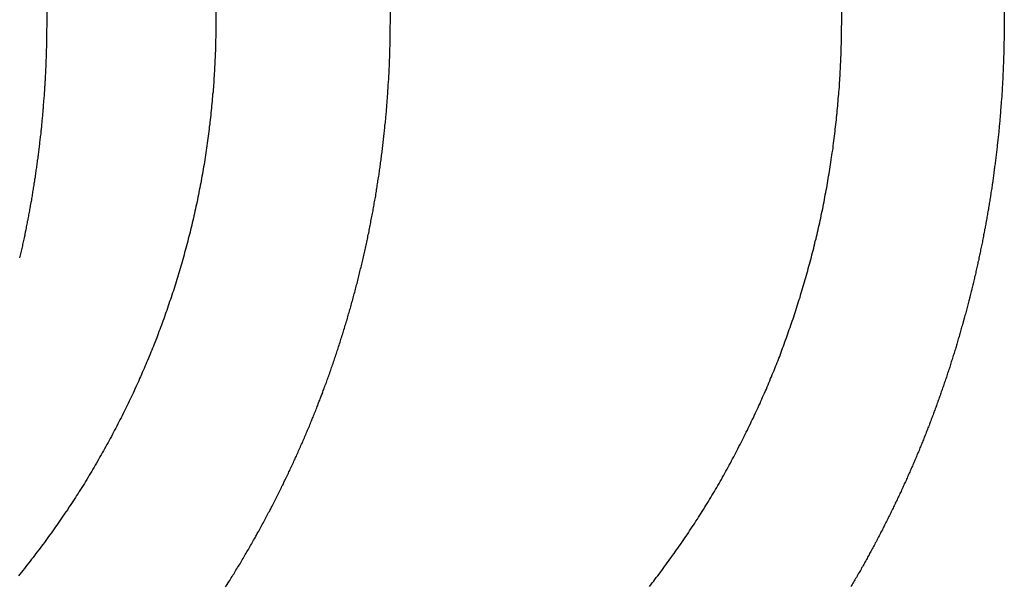
# Model space of a CAD drawing. Extents: x -161 to 139, y 206 to 1003.
# Drawn here: x -120 to -114, y 914 to 917 of the extents above; entities that cross this region are included whole.
import ezdxf

# ---------------------------------------------------------------- set-up
doc = ezdxf.new("R2010")
doc.units = 0
doc.header["$LTSCALE"] = 20
doc.linetypes.add('VERDECKT', pattern=[0.375, 0.25, -0.125])
doc.layers.get('0').update_dxf_attribs({"linetype": 'CONTINUOUS'})
doc.layers.add('HILF', color=2, linetype='CONTINUOUS')

# ---------------------------------------------------------------- blocks, each defined once
blk = doc.blocks.new('A$C98D42F3E')
at = {"color": 3, "linetype": 'CONTINUOUS', "extrusion": (0, 1, -2e-16)}
for p, q in [((-108.79031, 307.5), (-108.79031, 301)), ((-107.8262, 307.5), (-107.8262, 301)), ((-104.26038, 301), (-104.26038, 307.5)), ((-103.33433, 307.5), (-103.33433, 301))]:
    blk.add_line(p, q, dxfattribs=at)
at = {"color": 1, "linetype": 'VERDECKT', "extrusion": (0, 1, -2e-16)}
blk.add_line((-106.83242, 301), (-106.83242, 307.5), dxfattribs=at)
at = {"color": 3}
for points in [[(-107.826, 301, 0), (-107.826, 300.988, 0), (-107.826, 300.975, 0), (-107.826, 300.962, 0), (-107.826, 300.95, 0), (-107.827, 300.937, 0), (-107.827, 300.925, 0), (-107.827, 300.912, 0), (-107.827, 300.899, 0), (-107.828, 300.887, 0), (-107.828, 300.874, 0), (-107.828, 300.861, 0), (-107.829, 300.848, 0), (-107.829, 300.836, 0), (-107.829, 300.823, 0), (-107.83, 300.81, 0), (-107.83, 300.797, 0), (-107.831, 300.784, 0), (-107.832, 300.771, 0), (-107.832, 300.758, 0), (-107.833, 300.745, 0), (-107.834, 300.732, 0), (-107.834, 300.719, 0), (-107.835, 300.706, 0), (-107.836, 300.693, 0), (-107.837, 300.68, 0), (-107.838, 300.667, 0), (-107.838, 300.654, 0), (-107.839, 300.641, 0), (-107.84, 300.628, 0), (-107.841, 300.615, 0), (-107.842, 300.602, 0), (-107.843, 300.588, 0), (-107.845, 300.575, 0), (-107.846, 300.562, 0), (-107.847, 300.549, 0), (-107.848, 300.536, 0), (-107.849, 300.522, 0), (-107.851, 300.509, 0), (-107.852, 300.496, 0), (-107.853, 300.482, 0), (-107.855, 300.469, 0), (-107.856, 300.456, 0), (-107.858, 300.443, 0), (-107.859, 300.429, 0), (-107.861, 300.416, 0), (-107.862, 300.403, 0), (-107.864, 300.389, 0), (-107.865, 300.376, 0), (-107.867, 300.363, 0), (-107.869, 300.349, 0), (-107.87, 300.336, 0), (-107.872, 300.323, 0), (-107.874, 300.309, 0), (-107.876, 300.296, 0), (-107.878, 300.282, 0), (-107.88, 300.269, 0), (-107.882, 300.256, 0), (-107.884, 300.242, 0), (-107.886, 300.229, 0), (-107.888, 300.216, 0), (-107.89, 300.202, 0), (-107.892, 300.189, 0), (-107.894, 300.175, 0), (-107.897, 300.162, 0), (-107.899, 300.149, 0), (-107.901, 300.135, 0), (-107.903, 300.122, 0), (-107.906, 300.109, 0), (-107.908, 300.095, 0), (-107.911, 300.082, 0), (-107.913, 300.069, 0), (-107.916, 300.055, 0), (-107.918, 300.042, 0), (-107.921, 300.029, 0), (-107.924, 300.015, 0), (-107.926, 300.002, 0), (-107.929, 299.989, 0), (-107.932, 299.975, 0), (-107.934, 299.962, 0), (-107.937, 299.949, 0), (-107.94, 299.935, 0), (-107.943, 299.922, 0), (-107.946, 299.909, 0), (-107.949, 299.896, 0), (-107.952, 299.883, 0), (-107.955, 299.869, 0), (-107.958, 299.856, 0), (-107.961, 299.843, 0), (-107.964, 299.83, 0), (-107.968, 299.817, 0), (-107.971, 299.803, 0), (-107.974, 299.79, 0), (-107.977, 299.777, 0), (-107.981, 299.764, 0), (-107.984, 299.751, 0), (-107.987, 299.738, 0), (-107.991, 299.725, 0), (-107.994, 299.712, 0), (-107.998, 299.699, 0), (-108.001, 299.686, 0), (-108.005, 299.673, 0), (-108.008, 299.66, 0), (-108.012, 299.647, 0), (-108.015, 299.634, 0), (-108.019, 299.621, 0), (-108.023, 299.608, 0), (-108.027, 299.596, 0), (-108.03, 299.583, 0), (-108.034, 299.57, 0), (-108.038, 299.557, 0), (-108.042, 299.545, 0), (-108.046, 299.532, 0), (-108.05, 299.519, 0), (-108.053, 299.506, 0), (-108.057, 299.494, 0), (-108.061, 299.481, 0), (-108.065, 299.469, 0), (-108.069, 299.456, 0), (-108.073, 299.443, 0), (-108.078, 299.431, 0), (-108.082, 299.418, 0), (-108.086, 299.406, 0), (-108.09, 299.394, 0), (-108.094, 299.381, 0), (-108.098, 299.369, 0), (-108.103, 299.356, 0), (-108.107, 299.344, 0), (-108.111, 299.332, 0), (-108.115, 299.32, 0), (-108.12, 299.307, 0), (-108.124, 299.295, 0), (-108.128, 299.283, 0), (-108.133, 299.271, 0), (-108.137, 299.259, 0), (-108.142, 299.247, 0), (-108.146, 299.235, 0), (-108.151, 299.223, 0), (-108.155, 299.211, 0), (-108.16, 299.199, 0), (-108.164, 299.187, 0), (-108.169, 299.175, 0), (-108.173, 299.164, 0), (-108.178, 299.152, 0), (-108.183, 299.14, 0), (-108.187, 299.129, 0), (-108.192, 299.117, 0), (-108.197, 299.105, 0), (-108.201, 299.094, 0), (-108.206, 299.082, 0), (-108.211, 299.071, 0), (-108.216, 299.059, 0), (-108.221, 299.048, 0), (-108.226, 299.036, 0), (-108.231, 299.024, 0), (-108.235, 299.013, 0), (-108.241, 299.001, 0), (-108.246, 298.99, 0), (-108.251, 298.978, 0), (-108.256, 298.966, 0), (-108.261, 298.955, 0), (-108.266, 298.943, 0), (-108.272, 298.931, 0), (-108.277, 298.92, 0), (-108.282, 298.908, 0), (-108.288, 298.896, 0), (-108.293, 298.885, 0), (-108.298, 298.873, 0), (-108.304, 298.861, 0), (-108.31, 298.849, 0), (-108.315, 298.838, 0), (-108.321, 298.826, 0), (-108.326, 298.814, 0), (-108.332, 298.803, 0), (-108.338, 298.791, 0), (-108.344, 298.779, 0), (-108.349, 298.767, 0), (-108.355, 298.756, 0), (-108.361, 298.744, 0), (-108.367, 298.732, 0), (-108.373, 298.72, 0), (-108.379, 298.709, 0), (-108.385, 298.697, 0), (-108.391, 298.685, 0), (-108.397, 298.673, 0), (-108.404, 298.662, 0), (-108.41, 298.65, 0), (-108.416, 298.638, 0), (-108.422, 298.626, 0), (-108.429, 298.615, 0), (-108.435, 298.603, 0), (-108.441, 298.591, 0), (-108.448, 298.579, 0), (-108.454, 298.568, 0), (-108.461, 298.556, 0), (-108.467, 298.544, 0), (-108.474, 298.533, 0), (-108.48, 298.521, 0), (-108.487, 298.509, 0), (-108.494, 298.498, 0), (-108.5, 298.486, 0), (-108.507, 298.474, 0), (-108.514, 298.463, 0), (-108.521, 298.451, 0), (-108.527, 298.439, 0), (-108.534, 298.428, 0), (-108.541, 298.416, 0), (-108.548, 298.405, 0), (-108.555, 298.393, 0), (-108.562, 298.381, 0), (-108.569, 298.37, 0), (-108.576, 298.358, 0), (-108.583, 298.347, 0), (-108.591, 298.335, 0), (-108.598, 298.324, 0), (-108.605, 298.313, 0), (-108.612, 298.301, 0), (-108.62, 298.29, 0), (-108.627, 298.278, 0), (-108.634, 298.267, 0), (-108.642, 298.256, 0), (-108.649, 298.244, 0), (-108.656, 298.233, 0), (-108.664, 298.222, 0), (-108.671, 298.21, 0), (-108.679, 298.199, 0), (-108.687, 298.188, 0), (-108.694, 298.177, 0), (-108.702, 298.165, 0), (-108.71, 298.154, 0), (-108.717, 298.143, 0), (-108.725, 298.132, 0), (-108.733, 298.121, 0), (-108.74, 298.11, 0), (-108.748, 298.099, 0), (-108.756, 298.088, 0), (-108.764, 298.077, 0), (-108.772, 298.066, 0), (-108.78, 298.055, 0), (-108.788, 298.044, 0), (-108.796, 298.033, 0), (-108.804, 298.022, 0), (-108.812, 298.011, 0), (-108.82, 298.001, 0), (-108.828, 297.99, 0), (-108.836, 297.979, 0), (-108.844, 297.968, 0), (-108.852, 297.958, 0), (-108.86, 297.947, 0), (-108.868, 297.936, 0), (-108.877, 297.926, 0), (-108.885, 297.915, 0), (-108.893, 297.905, 0), (-108.901, 297.894, 0), (-108.91, 297.884, 0), (-108.918, 297.873, 0), (-108.926, 297.863, 0), (-108.935, 297.853, 0), (-108.943, 297.842, 0), (-108.951, 297.832, 0)], [(-108.79, 301, 0), (-108.79, 300.993, 0), (-108.79, 300.986, 0), (-108.79, 300.978, 0), (-108.79, 300.971, 0), (-108.79, 300.964, 0), (-108.79, 300.957, 0), (-108.791, 300.95, 0), (-108.791, 300.942, 0), (-108.791, 300.935, 0), (-108.791, 300.928, 0), (-108.791, 300.92, 0), (-108.791, 300.913, 0), (-108.791, 300.906, 0), (-108.791, 300.899, 0), (-108.791, 300.891, 0), (-108.791, 300.884, 0), (-108.792, 300.877, 0), (-108.792, 300.869, 0), (-108.792, 300.862, 0), (-108.792, 300.855, 0), (-108.792, 300.847, 0), (-108.792, 300.84, 0), (-108.793, 300.833, 0), (-108.793, 300.825, 0), (-108.793, 300.818, 0), (-108.793, 300.811, 0), (-108.794, 300.803, 0), (-108.794, 300.796, 0), (-108.794, 300.788, 0), (-108.794, 300.781, 0), (-108.795, 300.774, 0), (-108.795, 300.766, 0), (-108.795, 300.759, 0), (-108.795, 300.751, 0), (-108.796, 300.744, 0), (-108.796, 300.736, 0), (-108.796, 300.729, 0), (-108.797, 300.722, 0), (-108.797, 300.714, 0), (-108.797, 300.707, 0), (-108.798, 300.699, 0), (-108.798, 300.692, 0), (-108.799, 300.684, 0), (-108.799, 300.677, 0), (-108.799, 300.669, 0), (-108.8, 300.662, 0), (-108.8, 300.654, 0), (-108.801, 300.647, 0), (-108.801, 300.639, 0), (-108.802, 300.632, 0), (-108.802, 300.624, 0), (-108.803, 300.617, 0), (-108.803, 300.609, 0), (-108.803, 300.602, 0), (-108.804, 300.594, 0), (-108.805, 300.586, 0), (-108.805, 300.579, 0), (-108.806, 300.571, 0), (-108.806, 300.564, 0), (-108.807, 300.556, 0), (-108.807, 300.549, 0), (-108.808, 300.541, 0), (-108.808, 300.533, 0), (-108.809, 300.526, 0), (-108.81, 300.518, 0), (-108.81, 300.511, 0), (-108.811, 300.503, 0), (-108.811, 300.495, 0), (-108.812, 300.488, 0), (-108.813, 300.48, 0), (-108.813, 300.473, 0), (-108.814, 300.465, 0), (-108.815, 300.457, 0), (-108.815, 300.45, 0), (-108.816, 300.442, 0), (-108.817, 300.435, 0), (-108.818, 300.427, 0), (-108.818, 300.419, 0), (-108.819, 300.412, 0), (-108.82, 300.404, 0), (-108.821, 300.396, 0), (-108.821, 300.389, 0), (-108.822, 300.381, 0), (-108.823, 300.373, 0), (-108.824, 300.366, 0), (-108.825, 300.358, 0), (-108.825, 300.35, 0), (-108.826, 300.343, 0), (-108.827, 300.335, 0), (-108.828, 300.327, 0), (-108.829, 300.32, 0), (-108.83, 300.312, 0), (-108.831, 300.304, 0), (-108.831, 300.297, 0), (-108.832, 300.289, 0), (-108.833, 300.281, 0), (-108.834, 300.274, 0), (-108.835, 300.266, 0), (-108.836, 300.258, 0), (-108.837, 300.251, 0), (-108.838, 300.243, 0), (-108.839, 300.235, 0), (-108.84, 300.227, 0), (-108.841, 300.22, 0), (-108.842, 300.212, 0), (-108.843, 300.204, 0), (-108.844, 300.197, 0), (-108.845, 300.189, 0), (-108.846, 300.181, 0), (-108.847, 300.174, 0), (-108.848, 300.166, 0), (-108.849, 300.158, 0), (-108.85, 300.15, 0), (-108.852, 300.143, 0), (-108.853, 300.135, 0), (-108.854, 300.127, 0), (-108.855, 300.12, 0), (-108.856, 300.112, 0), (-108.857, 300.104, 0), (-108.858, 300.096, 0), (-108.86, 300.089, 0), (-108.861, 300.081, 0), (-108.862, 300.073, 0), (-108.863, 300.066, 0), (-108.864, 300.058, 0), (-108.866, 300.05, 0), (-108.867, 300.042, 0), (-108.868, 300.035, 0), (-108.869, 300.027, 0), (-108.871, 300.019, 0), (-108.872, 300.012, 0), (-108.873, 300.004, 0), (-108.874, 299.996, 0), (-108.876, 299.989, 0), (-108.877, 299.981, 0), (-108.878, 299.973, 0), (-108.88, 299.965, 0), (-108.881, 299.958, 0), (-108.882, 299.95, 0), (-108.884, 299.942, 0), (-108.885, 299.935, 0), (-108.886, 299.927, 0), (-108.888, 299.919, 0), (-108.889, 299.911, 0), (-108.891, 299.904, 0), (-108.892, 299.896, 0), (-108.894, 299.888, 0), (-108.895, 299.881, 0), (-108.896, 299.873, 0), (-108.898, 299.865, 0), (-108.899, 299.858, 0), (-108.901, 299.85, 0), (-108.902, 299.842, 0), (-108.904, 299.835, 0), (-108.905, 299.827, 0), (-108.907, 299.819, 0), (-108.908, 299.812, 0), (-108.91, 299.804, 0), (-108.912, 299.796, 0), (-108.913, 299.789, 0), (-108.915, 299.781, 0), (-108.916, 299.773, 0), (-108.918, 299.766, 0), (-108.919, 299.758, 0), (-108.921, 299.75, 0), (-108.923, 299.743, 0), (-108.924, 299.735, 0), (-108.926, 299.727, 0), (-108.928, 299.72, 0), (-108.929, 299.712, 0), (-108.931, 299.704, 0), (-108.933, 299.697, 0), (-108.934, 299.689, 0), (-108.936, 299.681, 0), (-108.938, 299.674, 0), (-108.94, 299.666, 0), (-108.941, 299.659, 0), (-108.943, 299.651, 0), (-108.945, 299.643, 0)], [(-105.356, 297.771, 0), (-105.348, 297.781, 0), (-105.34, 297.791, 0), (-105.332, 297.801, 0), (-105.325, 297.811, 0), (-105.317, 297.822, 0), (-105.309, 297.832, 0), (-105.301, 297.842, 0), (-105.293, 297.853, 0), (-105.286, 297.863, 0), (-105.278, 297.873, 0), (-105.27, 297.884, 0), (-105.262, 297.894, 0), (-105.255, 297.905, 0), (-105.247, 297.915, 0), (-105.239, 297.926, 0), (-105.232, 297.936, 0), (-105.224, 297.947, 0), (-105.216, 297.958, 0), (-105.209, 297.968, 0), (-105.201, 297.979, 0), (-105.194, 297.99, 0), (-105.186, 298.001, 0), (-105.179, 298.011, 0), (-105.171, 298.022, 0), (-105.164, 298.033, 0), (-105.156, 298.044, 0), (-105.149, 298.055, 0), (-105.142, 298.066, 0), (-105.134, 298.077, 0), (-105.127, 298.088, 0), (-105.12, 298.099, 0), (-105.112, 298.11, 0), (-105.105, 298.121, 0), (-105.098, 298.132, 0), (-105.091, 298.143, 0), (-105.083, 298.154, 0), (-105.076, 298.165, 0), (-105.069, 298.177, 0), (-105.062, 298.188, 0), (-105.055, 298.199, 0), (-105.048, 298.21, 0), (-105.041, 298.222, 0), (-105.034, 298.233, 0), (-105.027, 298.244, 0), (-105.02, 298.256, 0), (-105.013, 298.267, 0), (-105.007, 298.278, 0), (-105, 298.29, 0), (-104.993, 298.301, 0), (-104.986, 298.313, 0), (-104.979, 298.324, 0), (-104.973, 298.335, 0), (-104.966, 298.347, 0), (-104.959, 298.358, 0), (-104.953, 298.37, 0), (-104.946, 298.381, 0), (-104.94, 298.393, 0), (-104.933, 298.405, 0), (-104.927, 298.416, 0), (-104.92, 298.428, 0), (-104.914, 298.439, 0), (-104.908, 298.451, 0), (-104.901, 298.463, 0), (-104.895, 298.474, 0), (-104.889, 298.486, 0), (-104.882, 298.498, 0), (-104.876, 298.509, 0), (-104.87, 298.521, 0), (-104.864, 298.533, 0), (-104.858, 298.544, 0), (-104.852, 298.556, 0), (-104.846, 298.568, 0), (-104.84, 298.579, 0), (-104.834, 298.591, 0), (-104.828, 298.603, 0), (-104.822, 298.615, 0), (-104.816, 298.626, 0), (-104.81, 298.638, 0), (-104.804, 298.65, 0), (-104.798, 298.662, 0), (-104.793, 298.673, 0), (-104.787, 298.685, 0), (-104.781, 298.697, 0), (-104.776, 298.709, 0), (-104.77, 298.72, 0), (-104.764, 298.732, 0), (-104.759, 298.744, 0), (-104.753, 298.756, 0), (-104.748, 298.767, 0), (-104.743, 298.779, 0), (-104.737, 298.791, 0), (-104.732, 298.803, 0), (-104.726, 298.814, 0), (-104.721, 298.826, 0), (-104.716, 298.838, 0), (-104.711, 298.849, 0), (-104.706, 298.861, 0), (-104.7, 298.873, 0), (-104.695, 298.885, 0), (-104.69, 298.896, 0), (-104.685, 298.908, 0), (-104.68, 298.92, 0), (-104.675, 298.931, 0), (-104.67, 298.943, 0), (-104.666, 298.955, 0), (-104.661, 298.966, 0), (-104.656, 298.978, 0), (-104.651, 298.99, 0), (-104.646, 299.001, 0), (-104.642, 299.013, 0), (-104.637, 299.024, 0), (-104.633, 299.036, 0), (-104.628, 299.048, 0), (-104.623, 299.059, 0), (-104.619, 299.071, 0), (-104.614, 299.082, 0), (-104.61, 299.094, 0), (-104.606, 299.105, 0), (-104.601, 299.117, 0), (-104.597, 299.129, 0), (-104.593, 299.14, 0), (-104.588, 299.152, 0), (-104.584, 299.164, 0), (-104.58, 299.175, 0), (-104.575, 299.187, 0), (-104.571, 299.199, 0), (-104.567, 299.211, 0), (-104.563, 299.223, 0), (-104.559, 299.235, 0), (-104.554, 299.247, 0), (-104.55, 299.259, 0), (-104.546, 299.271, 0), (-104.542, 299.283, 0), (-104.538, 299.295, 0), (-104.534, 299.307, 0), (-104.53, 299.32, 0), (-104.526, 299.332, 0), (-104.522, 299.344, 0), (-104.518, 299.356, 0), (-104.514, 299.369, 0), (-104.51, 299.381, 0), (-104.506, 299.394, 0), (-104.502, 299.406, 0), (-104.498, 299.418, 0), (-104.495, 299.431, 0), (-104.491, 299.443, 0), (-104.487, 299.456, 0), (-104.483, 299.469, 0), (-104.48, 299.481, 0), (-104.476, 299.494, 0), (-104.472, 299.506, 0), (-104.468, 299.519, 0), (-104.465, 299.532, 0), (-104.461, 299.545, 0), (-104.458, 299.557, 0), (-104.454, 299.57, 0), (-104.451, 299.583, 0), (-104.447, 299.596, 0), (-104.444, 299.608, 0), (-104.44, 299.621, 0), (-104.437, 299.634, 0), (-104.433, 299.647, 0), (-104.43, 299.66, 0), (-104.427, 299.673, 0), (-104.423, 299.686, 0), (-104.42, 299.699, 0), (-104.417, 299.712, 0), (-104.414, 299.725, 0), (-104.411, 299.738, 0), (-104.407, 299.751, 0), (-104.404, 299.764, 0), (-104.401, 299.777, 0), (-104.398, 299.79, 0), (-104.395, 299.803, 0), (-104.392, 299.817, 0), (-104.389, 299.83, 0), (-104.386, 299.843, 0), (-104.383, 299.856, 0), (-104.38, 299.869, 0), (-104.378, 299.883, 0), (-104.375, 299.896, 0), (-104.372, 299.909, 0), (-104.369, 299.922, 0), (-104.367, 299.935, 0), (-104.364, 299.949, 0), (-104.361, 299.962, 0), (-104.359, 299.975, 0), (-104.356, 299.989, 0), (-104.354, 300.002, 0), (-104.351, 300.015, 0), (-104.349, 300.029, 0), (-104.346, 300.042, 0), (-104.344, 300.055, 0), (-104.341, 300.069, 0), (-104.339, 300.082, 0), (-104.337, 300.095, 0), (-104.335, 300.109, 0), (-104.332, 300.122, 0), (-104.33, 300.135, 0), (-104.328, 300.149, 0), (-104.326, 300.162, 0), (-104.324, 300.175, 0), (-104.322, 300.189, 0), (-104.32, 300.202, 0), (-104.318, 300.216, 0), (-104.316, 300.229, 0), (-104.314, 300.242, 0), (-104.312, 300.256, 0), (-104.31, 300.269, 0), (-104.309, 300.282, 0), (-104.307, 300.296, 0), (-104.305, 300.309, 0), (-104.303, 300.323, 0), (-104.302, 300.336, 0), (-104.3, 300.349, 0), (-104.298, 300.363, 0), (-104.297, 300.376, 0), (-104.295, 300.389, 0), (-104.294, 300.403, 0), (-104.292, 300.416, 0), (-104.291, 300.429, 0), (-104.29, 300.443, 0), (-104.288, 300.456, 0), (-104.287, 300.469, 0), (-104.286, 300.482, 0), (-104.284, 300.496, 0), (-104.283, 300.509, 0), (-104.282, 300.522, 0), (-104.281, 300.536, 0), (-104.28, 300.549, 0), (-104.279, 300.562, 0), (-104.277, 300.575, 0), (-104.276, 300.588, 0), (-104.275, 300.602, 0), (-104.274, 300.615, 0), (-104.274, 300.628, 0), (-104.273, 300.641, 0), (-104.272, 300.654, 0), (-104.271, 300.667, 0), (-104.27, 300.68, 0), (-104.269, 300.693, 0), (-104.269, 300.706, 0), (-104.268, 300.719, 0), (-104.267, 300.732, 0), (-104.267, 300.745, 0), (-104.266, 300.758, 0), (-104.265, 300.771, 0), (-104.265, 300.784, 0), (-104.264, 300.797, 0), (-104.264, 300.81, 0), (-104.263, 300.823, 0), (-104.263, 300.836, 0), (-104.263, 300.848, 0), (-104.262, 300.861, 0), (-104.262, 300.874, 0), (-104.262, 300.887, 0), (-104.261, 300.899, 0), (-104.261, 300.912, 0), (-104.261, 300.925, 0), (-104.261, 300.937, 0), (-104.261, 300.95, 0), (-104.261, 300.962, 0), (-104.26, 300.975, 0), (-104.26, 300.988, 0), (-104.26, 301, 0)], [(-103.334, 301, 0), (-103.334, 300.993, 0), (-103.334, 300.985, 0), (-103.334, 300.978, 0), (-103.334, 300.971, 0), (-103.334, 300.964, 0), (-103.334, 300.956, 0), (-103.335, 300.949, 0), (-103.335, 300.942, 0), (-103.335, 300.934, 0), (-103.335, 300.927, 0), (-103.335, 300.92, 0), (-103.335, 300.912, 0), (-103.335, 300.905, 0), (-103.335, 300.897, 0), (-103.335, 300.89, 0), (-103.335, 300.883, 0), (-103.336, 300.875, 0), (-103.336, 300.868, 0), (-103.336, 300.86, 0), (-103.336, 300.853, 0), (-103.336, 300.846, 0), (-103.336, 300.838, 0), (-103.337, 300.831, 0), (-103.337, 300.823, 0), (-103.337, 300.816, 0), (-103.337, 300.808, 0), (-103.337, 300.801, 0), (-103.338, 300.793, 0), (-103.338, 300.786, 0), (-103.338, 300.778, 0), (-103.338, 300.771, 0), (-103.339, 300.763, 0), (-103.339, 300.756, 0), (-103.339, 300.748, 0), (-103.34, 300.741, 0), (-103.34, 300.733, 0), (-103.34, 300.726, 0), (-103.34, 300.718, 0), (-103.341, 300.711, 0), (-103.341, 300.703, 0), (-103.342, 300.695, 0), (-103.342, 300.688, 0), (-103.342, 300.68, 0), (-103.343, 300.673, 0), (-103.343, 300.665, 0), (-103.343, 300.657, 0), (-103.344, 300.65, 0), (-103.344, 300.642, 0), (-103.345, 300.635, 0), (-103.345, 300.627, 0), (-103.346, 300.619, 0), (-103.346, 300.612, 0), (-103.346, 300.604, 0), (-103.347, 300.597, 0), (-103.347, 300.589, 0), (-103.348, 300.581, 0), (-103.348, 300.574, 0), (-103.349, 300.566, 0), (-103.349, 300.558, 0), (-103.35, 300.551, 0), (-103.35, 300.543, 0), (-103.351, 300.535, 0), (-103.352, 300.528, 0), (-103.352, 300.52, 0), (-103.353, 300.512, 0), (-103.353, 300.505, 0), (-103.354, 300.497, 0), (-103.355, 300.489, 0), (-103.355, 300.481, 0), (-103.356, 300.474, 0), (-103.356, 300.466, 0), (-103.357, 300.458, 0), (-103.358, 300.451, 0), (-103.358, 300.443, 0), (-103.359, 300.435, 0), (-103.36, 300.427, 0), (-103.36, 300.42, 0), (-103.361, 300.412, 0), (-103.362, 300.404, 0), (-103.363, 300.396, 0), (-103.363, 300.389, 0), (-103.364, 300.381, 0), (-103.365, 300.373, 0), (-103.365, 300.365, 0), (-103.366, 300.358, 0), (-103.367, 300.35, 0), (-103.368, 300.342, 0), (-103.369, 300.334, 0), (-103.369, 300.327, 0), (-103.37, 300.319, 0), (-103.371, 300.311, 0), (-103.372, 300.303, 0), (-103.373, 300.296, 0), (-103.374, 300.288, 0), (-103.374, 300.28, 0), (-103.375, 300.272, 0), (-103.376, 300.264, 0), (-103.377, 300.257, 0), (-103.378, 300.249, 0), (-103.379, 300.241, 0), (-103.38, 300.233, 0), (-103.381, 300.226, 0), (-103.382, 300.218, 0), (-103.383, 300.21, 0), (-103.384, 300.202, 0), (-103.385, 300.194, 0), (-103.386, 300.187, 0), (-103.387, 300.179, 0), (-103.388, 300.171, 0), (-103.389, 300.163, 0), (-103.39, 300.155, 0), (-103.391, 300.148, 0), (-103.392, 300.14, 0), (-103.393, 300.132, 0), (-103.394, 300.124, 0), (-103.395, 300.116, 0), (-103.396, 300.109, 0), (-103.397, 300.101, 0), (-103.398, 300.093, 0), (-103.399, 300.085, 0), (-103.4, 300.077, 0), (-103.402, 300.07, 0), (-103.403, 300.062, 0), (-103.404, 300.054, 0), (-103.405, 300.046, 0), (-103.406, 300.038, 0), (-103.407, 300.031, 0), (-103.409, 300.023, 0), (-103.41, 300.015, 0), (-103.411, 300.007, 0), (-103.412, 299.999, 0), (-103.413, 299.992, 0), (-103.415, 299.984, 0), (-103.416, 299.976, 0), (-103.417, 299.968, 0), (-103.418, 299.96, 0), (-103.42, 299.952, 0), (-103.421, 299.945, 0), (-103.422, 299.937, 0), (-103.424, 299.929, 0), (-103.425, 299.921, 0), (-103.426, 299.914, 0), (-103.428, 299.906, 0), (-103.429, 299.898, 0), (-103.43, 299.89, 0), (-103.432, 299.882, 0), (-103.433, 299.875, 0), (-103.434, 299.867, 0), (-103.436, 299.859, 0), (-103.437, 299.851, 0), (-103.439, 299.843, 0), (-103.44, 299.836, 0), (-103.441, 299.828, 0), (-103.443, 299.82, 0), (-103.444, 299.812, 0), (-103.446, 299.805, 0), (-103.447, 299.797, 0), (-103.449, 299.789, 0), (-103.45, 299.781, 0), (-103.452, 299.774, 0), (-103.453, 299.766, 0), (-103.455, 299.758, 0), (-103.456, 299.75, 0), (-103.458, 299.743, 0), (-103.459, 299.735, 0), (-103.461, 299.727, 0), (-103.462, 299.719, 0), (-103.464, 299.712, 0), (-103.466, 299.704, 0), (-103.467, 299.696, 0), (-103.469, 299.688, 0), (-103.47, 299.681, 0), (-103.472, 299.673, 0), (-103.474, 299.665, 0), (-103.475, 299.658, 0), (-103.477, 299.65, 0), (-103.479, 299.642, 0), (-103.48, 299.634, 0), (-103.482, 299.627, 0), (-103.484, 299.619, 0), (-103.485, 299.611, 0), (-103.487, 299.604, 0), (-103.489, 299.596, 0), (-103.49, 299.588, 0), (-103.492, 299.581, 0), (-103.494, 299.573, 0), (-103.496, 299.565, 0), (-103.497, 299.558, 0), (-103.499, 299.55, 0), (-103.501, 299.542, 0), (-103.503, 299.535, 0), (-103.504, 299.527, 0), (-103.506, 299.519, 0), (-103.508, 299.512, 0), (-103.51, 299.504, 0), (-103.512, 299.496, 0), (-103.513, 299.489, 0), (-103.515, 299.481, 0), (-103.517, 299.474, 0), (-103.519, 299.466, 0), (-103.521, 299.458, 0), (-103.523, 299.451, 0), (-103.525, 299.443, 0), (-103.527, 299.436, 0), (-103.528, 299.428, 0), (-103.53, 299.42, 0), (-103.532, 299.413, 0), (-103.534, 299.405, 0), (-103.536, 299.398, 0), (-103.538, 299.39, 0), (-103.54, 299.383, 0), (-103.542, 299.375, 0), (-103.544, 299.368, 0), (-103.546, 299.36, 0), (-103.548, 299.353, 0), (-103.55, 299.345, 0), (-103.552, 299.338, 0), (-103.554, 299.33, 0), (-103.556, 299.323, 0), (-103.558, 299.315, 0), (-103.56, 299.308, 0), (-103.562, 299.3, 0), (-103.564, 299.293, 0), (-103.566, 299.285, 0), (-103.568, 299.278, 0), (-103.57, 299.27, 0), (-103.572, 299.263, 0), (-103.574, 299.255, 0), (-103.577, 299.248, 0), (-103.579, 299.241, 0), (-103.581, 299.233, 0), (-103.583, 299.226, 0), (-103.585, 299.218, 0), (-103.587, 299.211, 0), (-103.589, 299.204, 0), (-103.591, 299.196, 0), (-103.594, 299.189, 0), (-103.596, 299.181, 0), (-103.598, 299.174, 0), (-103.6, 299.167, 0), (-103.602, 299.159, 0), (-103.604, 299.152, 0), (-103.607, 299.145, 0), (-103.609, 299.137, 0), (-103.611, 299.13, 0), (-103.613, 299.123, 0), (-103.616, 299.115, 0), (-103.618, 299.108, 0), (-103.62, 299.101, 0), (-103.622, 299.094, 0), (-103.625, 299.086, 0), (-103.627, 299.079, 0), (-103.629, 299.072, 0), (-103.631, 299.065, 0), (-103.634, 299.057, 0), (-103.636, 299.05, 0), (-103.638, 299.043, 0), (-103.641, 299.036, 0), (-103.643, 299.029, 0), (-103.645, 299.021, 0), (-103.647, 299.014, 0), (-103.65, 299.007, 0), (-103.652, 299, 0), (-103.654, 298.993, 0), (-103.657, 298.986, 0), (-103.659, 298.979, 0), (-103.662, 298.971, 0), (-103.664, 298.964, 0), (-103.666, 298.957, 0), (-103.669, 298.95, 0), (-103.671, 298.943, 0), (-103.673, 298.936, 0), (-103.676, 298.929, 0), (-103.678, 298.922, 0), (-103.681, 298.915, 0), (-103.683, 298.908, 0), (-103.686, 298.901, 0), (-103.688, 298.894, 0), (-103.69, 298.887, 0), (-103.693, 298.88, 0), (-103.695, 298.873, 0), (-103.698, 298.866, 0), (-103.7, 298.859, 0), (-103.703, 298.852, 0), (-103.705, 298.845, 0), (-103.708, 298.838, 0), (-103.71, 298.831, 0), (-103.713, 298.824, 0), (-103.715, 298.817, 0), (-103.718, 298.81, 0), (-103.72, 298.803, 0), (-103.723, 298.797, 0), (-103.725, 298.79, 0), (-103.728, 298.783, 0), (-103.73, 298.776, 0), (-103.733, 298.769, 0), (-103.735, 298.762, 0), (-103.738, 298.756, 0), (-103.74, 298.749, 0), (-103.743, 298.742, 0), (-103.745, 298.735, 0), (-103.748, 298.728, 0), (-103.75, 298.722, 0), (-103.753, 298.715, 0), (-103.756, 298.708, 0), (-103.758, 298.702, 0), (-103.761, 298.695, 0), (-103.763, 298.688, 0), (-103.766, 298.681, 0), (-103.769, 298.675, 0), (-103.771, 298.668, 0), (-103.774, 298.661, 0), (-103.777, 298.654, 0), (-103.779, 298.648, 0), (-103.782, 298.641, 0), (-103.785, 298.634, 0), (-103.787, 298.627, 0), (-103.79, 298.621, 0), (-103.793, 298.614, 0), (-103.795, 298.607, 0), (-103.798, 298.6, 0), (-103.801, 298.594, 0), (-103.804, 298.587, 0), (-103.806, 298.58, 0), (-103.809, 298.573, 0), (-103.812, 298.566, 0), (-103.815, 298.56, 0), (-103.818, 298.553, 0), (-103.82, 298.546, 0), (-103.823, 298.539, 0), (-103.826, 298.532, 0), (-103.829, 298.526, 0), (-103.832, 298.519, 0), (-103.835, 298.512, 0), (-103.837, 298.505, 0), (-103.84, 298.498, 0), (-103.843, 298.491, 0), (-103.846, 298.485, 0), (-103.849, 298.478, 0), (-103.852, 298.471, 0), (-103.855, 298.464, 0), (-103.858, 298.457, 0), (-103.861, 298.45, 0), (-103.864, 298.444, 0), (-103.867, 298.437, 0), (-103.87, 298.43, 0), (-103.873, 298.423, 0), (-103.876, 298.416, 0), (-103.879, 298.409, 0), (-103.882, 298.403, 0), (-103.885, 298.396, 0), (-103.888, 298.389, 0), (-103.891, 298.382, 0), (-103.894, 298.375, 0), (-103.897, 298.368, 0), (-103.9, 298.361, 0), (-103.904, 298.355, 0), (-103.907, 298.348, 0), (-103.91, 298.341, 0), (-103.913, 298.334, 0), (-103.916, 298.327, 0), (-103.919, 298.32, 0), (-103.922, 298.313, 0), (-103.926, 298.307, 0), (-103.929, 298.3, 0), (-103.932, 298.293, 0), (-103.935, 298.286, 0), (-103.939, 298.279, 0), (-103.942, 298.272, 0), (-103.945, 298.265, 0), (-103.948, 298.259, 0), (-103.952, 298.252, 0), (-103.955, 298.245, 0), (-103.958, 298.238, 0), (-103.961, 298.231, 0), (-103.965, 298.224, 0), (-103.968, 298.217, 0), (-103.971, 298.211, 0), (-103.975, 298.204, 0), (-103.978, 298.197, 0), (-103.981, 298.19, 0), (-103.985, 298.183, 0), (-103.988, 298.176, 0), (-103.992, 298.169, 0), (-103.995, 298.163, 0), (-103.998, 298.156, 0), (-104.002, 298.149, 0), (-104.005, 298.142, 0), (-104.009, 298.135, 0), (-104.012, 298.128, 0), (-104.016, 298.121, 0), (-104.019, 298.115, 0), (-104.022, 298.108, 0), (-104.026, 298.101, 0), (-104.029, 298.094, 0), (-104.033, 298.087, 0), (-104.037, 298.08, 0), (-104.04, 298.074, 0), (-104.044, 298.067, 0), (-104.047, 298.06, 0), (-104.051, 298.053, 0), (-104.054, 298.046, 0), (-104.058, 298.039, 0), (-104.061, 298.033, 0), (-104.065, 298.026, 0), (-104.069, 298.019, 0), (-104.072, 298.012, 0), (-104.076, 298.005, 0), (-104.08, 297.999, 0), (-104.083, 297.992, 0), (-104.087, 297.985, 0), (-104.09, 297.978, 0), (-104.094, 297.971, 0), (-104.098, 297.965, 0), (-104.102, 297.958, 0), (-104.105, 297.951, 0), (-104.109, 297.944, 0), (-104.113, 297.938, 0), (-104.116, 297.931, 0), (-104.12, 297.924, 0), (-104.124, 297.917, 0), (-104.128, 297.91, 0), (-104.131, 297.904, 0), (-104.135, 297.897, 0), (-104.139, 297.89, 0), (-104.143, 297.883, 0), (-104.147, 297.877, 0), (-104.15, 297.87, 0), (-104.154, 297.863, 0), (-104.158, 297.856, 0), (-104.162, 297.85, 0), (-104.166, 297.843, 0), (-104.17, 297.836, 0), (-104.173, 297.83, 0), (-104.177, 297.823, 0), (-104.181, 297.816, 0), (-104.185, 297.809, 0), (-104.189, 297.803, 0), (-104.193, 297.796, 0), (-104.197, 297.789, 0), (-104.201, 297.783, 0), (-104.205, 297.776, 0), (-104.209, 297.769, 0)]]:
    blk.add_polyline3d(points, dxfattribs=at)
at = {"color": 1}
blk.add_polyline3d([(-107.771, 297.769, 0), (-107.766, 297.776, 0), (-107.762, 297.783, 0), (-107.757, 297.791, 0), (-107.753, 297.798, 0), (-107.748, 297.805, 0), (-107.743, 297.813, 0), (-107.739, 297.82, 0), (-107.734, 297.827, 0), (-107.73, 297.835, 0), (-107.725, 297.842, 0), (-107.721, 297.849, 0), (-107.716, 297.857, 0), (-107.712, 297.864, 0), (-107.707, 297.871, 0), (-107.703, 297.879, 0), (-107.698, 297.886, 0), (-107.694, 297.893, 0), (-107.689, 297.901, 0), (-107.685, 297.908, 0), (-107.681, 297.916, 0), (-107.676, 297.923, 0), (-107.672, 297.93, 0), (-107.667, 297.938, 0), (-107.663, 297.945, 0), (-107.659, 297.953, 0), (-107.654, 297.96, 0), (-107.65, 297.968, 0), (-107.646, 297.975, 0), (-107.641, 297.982, 0), (-107.637, 297.99, 0), (-107.633, 297.997, 0), (-107.629, 298.005, 0), (-107.624, 298.012, 0), (-107.62, 298.02, 0), (-107.616, 298.027, 0), (-107.612, 298.035, 0), (-107.607, 298.042, 0), (-107.603, 298.049, 0), (-107.599, 298.057, 0), (-107.595, 298.064, 0), (-107.591, 298.072, 0), (-107.587, 298.079, 0), (-107.582, 298.087, 0), (-107.578, 298.094, 0), (-107.574, 298.102, 0), (-107.57, 298.109, 0), (-107.566, 298.117, 0), (-107.562, 298.124, 0), (-107.558, 298.132, 0), (-107.554, 298.139, 0), (-107.55, 298.147, 0), (-107.546, 298.154, 0), (-107.542, 298.162, 0), (-107.538, 298.169, 0), (-107.534, 298.177, 0), (-107.53, 298.184, 0), (-107.526, 298.192, 0), (-107.522, 298.199, 0), (-107.518, 298.207, 0), (-107.514, 298.214, 0), (-107.51, 298.222, 0), (-107.506, 298.229, 0), (-107.502, 298.237, 0), (-107.499, 298.244, 0), (-107.495, 298.252, 0), (-107.491, 298.259, 0), (-107.487, 298.267, 0), (-107.483, 298.274, 0), (-107.479, 298.282, 0), (-107.476, 298.289, 0), (-107.472, 298.297, 0), (-107.468, 298.304, 0), (-107.464, 298.312, 0), (-107.461, 298.319, 0), (-107.457, 298.327, 0), (-107.453, 298.334, 0), (-107.45, 298.342, 0), (-107.446, 298.349, 0), (-107.442, 298.357, 0), (-107.439, 298.364, 0), (-107.435, 298.372, 0), (-107.431, 298.379, 0), (-107.428, 298.387, 0), (-107.424, 298.394, 0), (-107.421, 298.402, 0), (-107.417, 298.409, 0), (-107.413, 298.417, 0), (-107.41, 298.424, 0), (-107.406, 298.432, 0), (-107.403, 298.439, 0), (-107.399, 298.447, 0), (-107.396, 298.454, 0), (-107.392, 298.462, 0), (-107.389, 298.469, 0), (-107.385, 298.477, 0), (-107.382, 298.484, 0), (-107.379, 298.492, 0), (-107.375, 298.499, 0), (-107.372, 298.506, 0), (-107.368, 298.514, 0), (-107.365, 298.521, 0), (-107.362, 298.529, 0), (-107.358, 298.536, 0), (-107.355, 298.544, 0), (-107.352, 298.551, 0), (-107.348, 298.559, 0), (-107.345, 298.566, 0), (-107.342, 298.574, 0), (-107.339, 298.581, 0), (-107.335, 298.588, 0), (-107.332, 298.596, 0), (-107.329, 298.603, 0), (-107.326, 298.611, 0), (-107.322, 298.618, 0), (-107.319, 298.625, 0), (-107.316, 298.633, 0), (-107.313, 298.64, 0), (-107.31, 298.648, 0), (-107.307, 298.655, 0), (-107.304, 298.662, 0), (-107.3, 298.67, 0), (-107.297, 298.677, 0), (-107.294, 298.684, 0), (-107.291, 298.692, 0), (-107.288, 298.699, 0), (-107.285, 298.707, 0), (-107.282, 298.714, 0), (-107.279, 298.721, 0), (-107.276, 298.729, 0), (-107.273, 298.736, 0), (-107.27, 298.743, 0), (-107.267, 298.751, 0), (-107.264, 298.758, 0), (-107.261, 298.766, 0), (-107.258, 298.773, 0), (-107.255, 298.781, 0), (-107.252, 298.788, 0), (-107.249, 298.796, 0), (-107.246, 298.803, 0), (-107.244, 298.811, 0), (-107.241, 298.818, 0), (-107.238, 298.826, 0), (-107.235, 298.833, 0), (-107.232, 298.841, 0), (-107.229, 298.849, 0), (-107.226, 298.856, 0), (-107.223, 298.864, 0), (-107.22, 298.871, 0), (-107.217, 298.879, 0), (-107.215, 298.887, 0), (-107.212, 298.894, 0), (-107.209, 298.902, 0), (-107.206, 298.91, 0), (-107.203, 298.917, 0), (-107.2, 298.925, 0), (-107.197, 298.933, 0), (-107.195, 298.941, 0), (-107.192, 298.948, 0), (-107.189, 298.956, 0), (-107.186, 298.964, 0), (-107.183, 298.972, 0), (-107.181, 298.979, 0), (-107.178, 298.987, 0), (-107.175, 298.995, 0), (-107.172, 299.003, 0), (-107.17, 299.011, 0), (-107.167, 299.019, 0), (-107.164, 299.026, 0), (-107.162, 299.034, 0), (-107.159, 299.042, 0), (-107.156, 299.05, 0), (-107.153, 299.058, 0), (-107.151, 299.066, 0), (-107.148, 299.074, 0), (-107.145, 299.082, 0), (-107.143, 299.09, 0), (-107.14, 299.098, 0), (-107.137, 299.106, 0), (-107.135, 299.114, 0), (-107.132, 299.122, 0), (-107.13, 299.129, 0), (-107.127, 299.137, 0), (-107.124, 299.145, 0), (-107.122, 299.154, 0), (-107.119, 299.162, 0), (-107.117, 299.17, 0), (-107.114, 299.178, 0), (-107.112, 299.186, 0), (-107.109, 299.194, 0), (-107.107, 299.202, 0), (-107.104, 299.21, 0), (-107.101, 299.218, 0), (-107.099, 299.226, 0), (-107.097, 299.234, 0), (-107.094, 299.242, 0), (-107.092, 299.25, 0), (-107.089, 299.259, 0), (-107.087, 299.267, 0), (-107.084, 299.275, 0), (-107.082, 299.283, 0), (-107.079, 299.291, 0), (-107.077, 299.299, 0), (-107.075, 299.308, 0), (-107.072, 299.316, 0), (-107.07, 299.324, 0), (-107.067, 299.332, 0), (-107.065, 299.34, 0), (-107.063, 299.349, 0), (-107.06, 299.357, 0), (-107.058, 299.365, 0), (-107.056, 299.373, 0), (-107.053, 299.381, 0), (-107.051, 299.39, 0), (-107.049, 299.398, 0), (-107.047, 299.406, 0), (-107.044, 299.415, 0), (-107.042, 299.423, 0), (-107.04, 299.431, 0), (-107.038, 299.439, 0), (-107.035, 299.448, 0), (-107.033, 299.456, 0), (-107.031, 299.464, 0), (-107.029, 299.473, 0), (-107.027, 299.481, 0), (-107.025, 299.489, 0), (-107.022, 299.498, 0), (-107.02, 299.506, 0), (-107.018, 299.514, 0), (-107.016, 299.523, 0), (-107.014, 299.531, 0), (-107.012, 299.539, 0), (-107.01, 299.548, 0), (-107.008, 299.556, 0), (-107.006, 299.565, 0), (-107.004, 299.573, 0), (-107.002, 299.581, 0), (-106.999, 299.59, 0), (-106.997, 299.598, 0), (-106.995, 299.607, 0), (-106.993, 299.615, 0), (-106.992, 299.623, 0), (-106.99, 299.632, 0), (-106.988, 299.64, 0), (-106.986, 299.649, 0), (-106.984, 299.657, 0), (-106.982, 299.666, 0), (-106.98, 299.674, 0), (-106.978, 299.682, 0), (-106.976, 299.691, 0), (-106.974, 299.699, 0), (-106.972, 299.708, 0), (-106.971, 299.716, 0), (-106.969, 299.725, 0), (-106.967, 299.733, 0), (-106.965, 299.742, 0), (-106.963, 299.75, 0), (-106.961, 299.759, 0), (-106.96, 299.767, 0), (-106.958, 299.776, 0), (-106.956, 299.784, 0), (-106.954, 299.793, 0), (-106.953, 299.801, 0), (-106.951, 299.81, 0), (-106.949, 299.818, 0), (-106.948, 299.827, 0), (-106.946, 299.835, 0), (-106.944, 299.844, 0), (-106.943, 299.852, 0), (-106.941, 299.861, 0), (-106.939, 299.869, 0), (-106.938, 299.878, 0), (-106.936, 299.886, 0), (-106.934, 299.895, 0), (-106.933, 299.903, 0), (-106.931, 299.912, 0), (-106.93, 299.92, 0), (-106.928, 299.929, 0), (-106.927, 299.937, 0), (-106.925, 299.946, 0), (-106.924, 299.954, 0), (-106.922, 299.963, 0), (-106.921, 299.971, 0), (-106.919, 299.98, 0), (-106.918, 299.988, 0), (-106.916, 299.997, 0), (-106.915, 300.006, 0), (-106.913, 300.014, 0), (-106.912, 300.023, 0), (-106.911, 300.031, 0), (-106.909, 300.04, 0), (-106.908, 300.048, 0), (-106.907, 300.057, 0), (-106.905, 300.065, 0), (-106.904, 300.074, 0), (-106.903, 300.082, 0), (-106.901, 300.091, 0), (-106.9, 300.099, 0), (-106.899, 300.108, 0), (-106.897, 300.117, 0), (-106.896, 300.125, 0), (-106.895, 300.134, 0), (-106.894, 300.142, 0), (-106.892, 300.151, 0), (-106.891, 300.159, 0), (-106.89, 300.168, 0), (-106.889, 300.176, 0), (-106.888, 300.185, 0), (-106.887, 300.193, 0), (-106.885, 300.202, 0), (-106.884, 300.21, 0), (-106.883, 300.219, 0), (-106.882, 300.227, 0), (-106.881, 300.236, 0), (-106.88, 300.245, 0), (-106.879, 300.253, 0), (-106.878, 300.262, 0), (-106.877, 300.27, 0), (-106.876, 300.279, 0), (-106.875, 300.287, 0), (-106.874, 300.296, 0), (-106.873, 300.304, 0), (-106.872, 300.313, 0), (-106.871, 300.321, 0), (-106.87, 300.33, 0), (-106.869, 300.338, 0), (-106.868, 300.347, 0), (-106.867, 300.355, 0), (-106.866, 300.364, 0), (-106.865, 300.372, 0), (-106.864, 300.381, 0), (-106.863, 300.389, 0), (-106.863, 300.397, 0), (-106.862, 300.406, 0), (-106.861, 300.414, 0), (-106.86, 300.423, 0), (-106.859, 300.431, 0), (-106.858, 300.44, 0), (-106.858, 300.448, 0), (-106.857, 300.457, 0), (-106.856, 300.465, 0), (-106.855, 300.474, 0), (-106.855, 300.482, 0), (-106.854, 300.49, 0), (-106.853, 300.499, 0), (-106.853, 300.507, 0), (-106.852, 300.516, 0), (-106.851, 300.524, 0), (-106.851, 300.532, 0), (-106.85, 300.541, 0), (-106.849, 300.549, 0), (-106.849, 300.558, 0), (-106.848, 300.566, 0), (-106.847, 300.574, 0), (-106.847, 300.583, 0), (-106.846, 300.591, 0), (-106.846, 300.599, 0), (-106.845, 300.608, 0), (-106.845, 300.616, 0), (-106.844, 300.625, 0), (-106.844, 300.633, 0), (-106.843, 300.641, 0), (-106.843, 300.65, 0), (-106.842, 300.658, 0), (-106.842, 300.666, 0), (-106.841, 300.674, 0), (-106.841, 300.683, 0), (-106.84, 300.691, 0), (-106.84, 300.699, 0), (-106.84, 300.708, 0), (-106.839, 300.716, 0), (-106.839, 300.724, 0), (-106.838, 300.732, 0), (-106.838, 300.741, 0), (-106.838, 300.749, 0), (-106.837, 300.757, 0), (-106.837, 300.765, 0), (-106.837, 300.774, 0), (-106.836, 300.782, 0), (-106.836, 300.79, 0), (-106.836, 300.798, 0), (-106.836, 300.806, 0), (-106.835, 300.814, 0), (-106.835, 300.823, 0), (-106.835, 300.831, 0), (-106.835, 300.839, 0), (-106.834, 300.847, 0), (-106.834, 300.855, 0), (-106.834, 300.863, 0), (-106.834, 300.871, 0), (-106.834, 300.88, 0), (-106.833, 300.888, 0), (-106.833, 300.896, 0), (-106.833, 300.904, 0), (-106.833, 300.912, 0), (-106.833, 300.92, 0), (-106.833, 300.928, 0), (-106.833, 300.936, 0), (-106.833, 300.944, 0), (-106.833, 300.952, 0), (-106.833, 300.96, 0), (-106.833, 300.968, 0), (-106.832, 300.976, 0), (-106.832, 300.984, 0), (-106.832, 300.992, 0), (-106.832, 301, 0)], dxfattribs=at)

msp = doc.modelspace()

# ---------------------------------------------------------------- block references
at = {"layer": 'HILF'}
msp.add_blockref('A$C98D42F3E', (-10.6579, 616.2976), dxfattribs=at)

doc.saveas('drawing.dxf')
